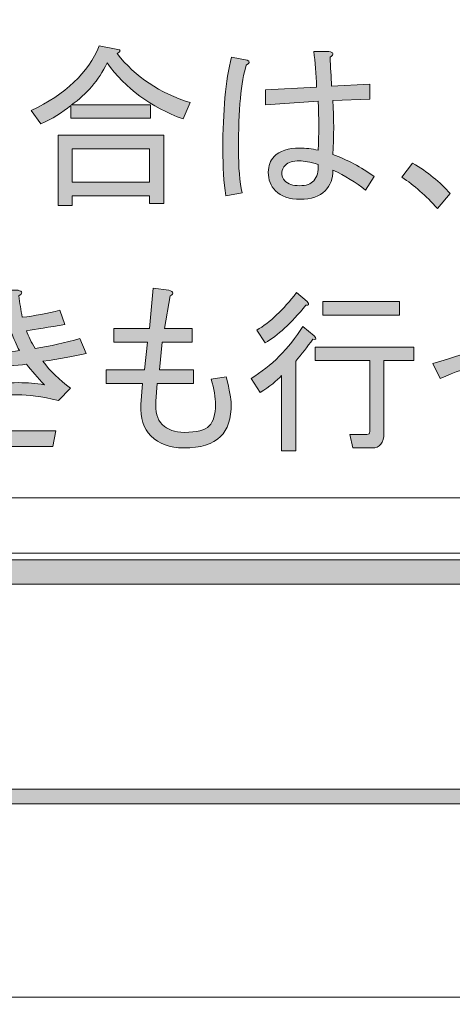
# Model space of a CAD drawing. Extents: x 13 to 1353, y 0 to 768.
# Drawn here: x 387 to 407, y 45 to 89 of the extents above; entities that cross this region are included whole.
import ezdxf

# ---------------------------------------------------------------- set-up
doc = ezdxf.new("R2010")
doc.units = 0
doc.header["$MEASUREMENT"] = 0
doc.layers.add('レイヤー 1', color=7, linetype='Continuous', lineweight=0)

msp = doc.modelspace()

# ---------------------------------------------------------------- hatches: boundary and pattern name
at = {"layer": 'レイヤー 1', "true_color": 0x000000, "transparency": 33554687}
h = msp.add_hatch(color=18, dxfattribs=at)
h.dxf.hatch_style = 2
edge = h.paths.add_edge_path()
edge.add_spline(control_points=[(136.38, 0.329), (136.38, 0.329), (1213.651, 0.329), (1213.651, 0.329), (1213.651, 0.329), (1213.651, 761.327), (1213.651, 761.327), (1213.651, 761.327), (136.38, 761.327), (136.38, 761.327), (136.38, 761.327), (136.38, 0.329), (136.38, 0.329)], knot_values=[0, 0, 0, 0, 1, 1, 1, 2, 2, 2, 3, 3, 3, 4, 4, 4, 4], degree=3, periodic=0)
edge = h.paths.add_edge_path()
edge.add_spline(control_points=[(1213.98, -0.329), (1213.98, -0.329), (136.051, -0.329), (136.051, -0.329), (135.87, -0.329), (135.723, -0.182), (135.723, 0), (135.723, 0), (135.723, 761.656), (135.723, 761.656), (135.723, 761.837), (135.87, 761.985), (136.051, 761.985), (136.051, 761.985), (1213.98, 761.985), (1213.98, 761.985), (1214.162, 761.985), (1214.31, 761.837), (1214.31, 761.656), (1214.31, 761.656), (1214.31, 0), (1214.31, 0), (1214.31, -0.182), (1214.162, -0.329), (1213.98, -0.329)], knot_values=[0, 0, 0, 0, 1, 1, 1, 2, 2, 2, 3, 3, 3, 4, 4, 4, 5, 5, 5, 6, 6, 6, 7, 7, 7, 8, 8, 8, 8], degree=3, periodic=0)
h = msp.add_hatch(color=18, dxfattribs=at)
h.dxf.hatch_style = 2
edge = h.paths.add_edge_path()
edge.add_spline(control_points=[(174.876, 54.293), (174.876, 54.293), (1175.151, 54.293), (1175.151, 54.293), (1175.151, 54.293), (1175.151, 703.683), (1175.151, 703.683), (1175.151, 703.683), (174.876, 703.683), (174.876, 703.683), (174.876, 703.683), (174.876, 54.293), (174.876, 54.293)], knot_values=[0, 0, 0, 0, 1, 1, 1, 2, 2, 2, 3, 3, 3, 4, 4, 4, 4], degree=3, periodic=0)
edge = h.paths.add_edge_path()
edge.add_spline(control_points=[(1175.48, 53.635), (1175.48, 53.635), (174.547, 53.635), (174.547, 53.635), (174.365, 53.635), (174.218, 53.782), (174.218, 53.964), (174.218, 53.964), (174.218, 704.012), (174.218, 704.012), (174.218, 704.194), (174.365, 704.341), (174.547, 704.341), (174.547, 704.341), (1175.48, 704.341), (1175.48, 704.341), (1175.662, 704.341), (1175.81, 704.194), (1175.81, 704.012), (1175.81, 704.012), (1175.81, 53.964), (1175.81, 53.964), (1175.81, 53.782), (1175.662, 53.635), (1175.48, 53.635)], knot_values=[0, 0, 0, 0, 1, 1, 1, 2, 2, 2, 3, 3, 3, 4, 4, 4, 5, 5, 5, 6, 6, 6, 7, 7, 7, 8, 8, 8, 8], degree=3, periodic=0)
h = msp.add_hatch(color=18, dxfattribs=at)
h.dxf.hatch_style = 2
edge = h.paths.add_edge_path()
edge.add_spline(control_points=[(395.131, 85.268), (395.131, 85.268), (394.811, 84.531), (394.811, 84.531), (393.358, 85.065), (392.215, 85.909), (391.382, 87.063), (390.998, 86.272), (390.463, 85.641), (389.78, 85.172), (389.78, 85.172), (393.336, 85.172), (393.336, 85.172), (393.336, 85.172), (393.336, 84.563), (393.336, 84.563), (393.336, 84.563), (389.748, 84.563), (389.748, 84.563), (389.748, 84.563), (389.748, 85.14), (389.748, 85.14), (389.363, 84.82), (388.915, 84.542), (388.402, 84.307), (388.402, 84.307), (387.953, 84.916), (387.953, 84.916), (389.512, 85.641), (390.538, 86.614), (391.03, 87.832), (391.03, 87.832), (391.863, 87.671), (391.863, 87.671), (392.012, 87.65), (392.001, 87.586), (391.831, 87.479), (392.664, 86.432), (393.764, 85.696), (395.131, 85.268)], knot_values=[0, 0, 0, 0, 1, 1, 1, 2, 2, 2, 3, 3, 3, 4, 4, 4, 5, 5, 5, 6, 6, 6, 7, 7, 7, 8, 8, 8, 9, 9, 9, 10, 10, 10, 11, 11, 11, 12, 12, 12, 13, 13, 13, 13], degree=3, periodic=0)
edge = h.paths.add_edge_path()
edge.add_spline(control_points=[(389.812, 80.623), (389.812, 80.623), (389.171, 80.623), (389.171, 80.623), (389.171, 80.623), (389.171, 83.795), (389.171, 83.795), (389.171, 83.795), (393.945, 83.795), (393.945, 83.795), (393.945, 83.795), (393.945, 80.719), (393.945, 80.719), (393.945, 80.719), (393.304, 80.719), (393.304, 80.719), (393.304, 80.719), (393.304, 81.071), (393.304, 81.071), (393.304, 81.071), (389.812, 81.071), (389.812, 81.071), (389.812, 81.071), (389.812, 80.623), (389.812, 80.623)], knot_values=[0, 0, 0, 0, 1, 1, 1, 2, 2, 2, 3, 3, 3, 4, 4, 4, 5, 5, 5, 6, 6, 6, 7, 7, 7, 8, 8, 8, 8], degree=3, periodic=0)
edge.add_line((389.812, 80.623), (389.812, 80.623))
edge = h.paths.add_edge_path()
edge.add_spline(control_points=[(389.812, 81.68), (389.812, 81.68), (393.304, 81.68), (393.304, 81.68), (393.304, 81.68), (393.304, 83.185), (393.304, 83.185), (393.304, 83.185), (389.812, 83.185), (389.812, 83.185), (389.812, 83.185), (389.812, 81.68), (389.812, 81.68)], knot_values=[0, 0, 0, 0, 1, 1, 1, 2, 2, 2, 3, 3, 3, 4, 4, 4, 4], degree=3, periodic=0)
edge.add_line((389.812, 81.68), (389.812, 81.68))
h = msp.add_hatch(color=18, dxfattribs=at)
h.dxf.hatch_style = 2
edge = h.paths.add_edge_path()
edge.add_spline(control_points=[(396.733, 81.071), (396.647, 81.669), (396.605, 82.363), (396.605, 83.153), (396.605, 84.884), (396.733, 86.272), (396.989, 87.319), (396.989, 87.319), (397.694, 87.191), (397.694, 87.191), (397.844, 87.127), (397.833, 87.052), (397.662, 86.967), (397.427, 86.219), (397.31, 84.948), (397.31, 83.153), (397.31, 82.341), (397.363, 81.69), (397.47, 81.199), (397.47, 81.199), (396.733, 81.071), (396.733, 81.071)], knot_values=[0, 0, 0, 0, 1, 1, 1, 2, 2, 2, 3, 3, 3, 4, 4, 4, 5, 5, 5, 6, 6, 6, 7, 7, 7, 7], degree=3, periodic=0)
edge = h.paths.add_edge_path()
edge.add_spline(control_points=[(401.571, 85.364), (401.614, 84.552), (401.614, 83.74), (401.571, 82.929), (402.212, 82.694), (402.832, 82.363), (403.43, 81.936), (403.43, 81.936), (403.045, 81.327), (403.045, 81.327), (402.597, 81.669), (402.105, 81.968), (401.571, 82.224), (401.571, 81.84), (401.453, 81.53), (401.219, 81.295), (400.963, 81.038), (400.589, 80.91), (400.098, 80.91), (399.606, 80.91), (399.232, 81.038), (398.976, 81.295), (398.762, 81.508), (398.655, 81.786), (398.655, 82.128), (398.655, 82.427), (398.741, 82.662), (398.912, 82.834), (399.168, 83.089), (399.553, 83.217), (400.066, 83.217), (400.343, 83.217), (400.621, 83.185), (400.898, 83.121), (400.941, 83.847), (400.941, 84.584), (400.898, 85.332), (400.898, 85.332), (398.528, 85.172), (398.528, 85.172), (398.528, 85.172), (398.528, 85.845), (398.528, 85.845), (398.528, 85.845), (400.834, 85.974), (400.834, 85.974), (400.813, 86.571), (400.77, 87.105), (400.706, 87.575), (400.706, 87.575), (401.379, 87.575), (401.379, 87.575), (401.614, 87.533), (401.636, 87.447), (401.443, 87.319), (401.464, 86.871), (401.486, 86.432), (401.507, 86.006), (401.507, 86.006), (403.238, 86.102), (403.238, 86.102), (403.238, 86.102), (403.238, 85.428), (403.238, 85.428), (403.238, 85.428), (401.571, 85.364), (401.571, 85.364)], knot_values=[0, 0, 0, 0, 1, 1, 1, 2, 2, 2, 3, 3, 3, 4, 4, 4, 5, 5, 5, 6, 6, 6, 7, 7, 7, 8, 8, 8, 9, 9, 9, 10, 10, 10, 11, 11, 11, 12, 12, 12, 13, 13, 13, 14, 14, 14, 15, 15, 15, 16, 16, 16, 17, 17, 17, 18, 18, 18, 19, 19, 19, 20, 20, 20, 21, 21, 21, 22, 22, 22, 22], degree=3, periodic=0)
edge.add_line((401.571, 85.364), (401.571, 85.364))
edge = h.paths.add_edge_path()
edge.add_spline(control_points=[(400.066, 82.641), (399.766, 82.641), (399.553, 82.577), (399.425, 82.449), (399.318, 82.341), (399.264, 82.235), (399.264, 82.128), (399.264, 81.957), (399.307, 81.829), (399.393, 81.744), (399.542, 81.594), (399.766, 81.52), (400.066, 81.52), (400.364, 81.52), (400.578, 81.594), (400.706, 81.744), (400.855, 81.914), (400.92, 82.16), (400.898, 82.481), (400.535, 82.588), (400.258, 82.641), (400.066, 82.641)], knot_values=[0, 0, 0, 0, 1, 1, 1, 2, 2, 2, 3, 3, 3, 4, 4, 4, 5, 5, 5, 6, 6, 6, 7, 7, 7, 7], degree=3, periodic=0)
edge.add_line((400.066, 82.641), (400.066, 82.641))
h = msp.add_hatch(color=18, dxfattribs=at)
h.dxf.hatch_style = 2
edge = h.paths.add_edge_path()
edge.add_spline(control_points=[(406.281, 80.494), (405.768, 81.071), (405.234, 81.54), (404.679, 81.904), (404.679, 81.904), (405.16, 82.545), (405.16, 82.545), (405.843, 82.139), (406.409, 81.68), (406.858, 81.167), (406.858, 81.167), (406.281, 80.494), (406.281, 80.494)], knot_values=[0, 0, 0, 0, 1, 1, 1, 2, 2, 2, 3, 3, 3, 4, 4, 4, 4], degree=3, periodic=0)
h = msp.add_hatch(color=18, dxfattribs=at)
h.dxf.hatch_style = 2
edge = h.paths.add_edge_path()
edge.add_spline(control_points=[(393.873, 70.745), (394.108, 70.51), (394.439, 70.392), (394.866, 70.392), (395.422, 70.392), (395.796, 70.489), (395.988, 70.681), (396.18, 70.873), (396.276, 71.194), (396.276, 71.642), (396.276, 71.963), (396.212, 72.347), (396.084, 72.796), (396.084, 72.796), (396.757, 72.892), (396.757, 72.892), (396.906, 72.293), (396.981, 71.887), (396.981, 71.674), (396.981, 71.012), (396.821, 70.521), (396.5, 70.201), (396.158, 69.859), (395.603, 69.688), (394.835, 69.688), (394.214, 69.688), (393.723, 69.869), (393.36, 70.233), (393.018, 70.574), (392.869, 71.044), (392.912, 71.642), (392.912, 71.642), (392.976, 72.603), (392.976, 72.603), (392.976, 72.603), (391.342, 72.603), (391.342, 72.603), (391.342, 72.603), (391.342, 73.213), (391.342, 73.213), (391.342, 73.213), (393.072, 73.213), (393.072, 73.213), (393.072, 73.213), (393.2, 74.462), (393.2, 74.462), (393.2, 74.462), (391.694, 74.462), (391.694, 74.462), (391.694, 74.462), (391.694, 75.071), (391.694, 75.071), (391.694, 75.071), (393.296, 75.071), (393.296, 75.071), (393.296, 75.071), (393.457, 76.897), (393.457, 76.897), (393.457, 76.897), (394.162, 76.801), (394.162, 76.801), (394.396, 76.737), (394.418, 76.651), (394.226, 76.545), (394.226, 76.545), (393.969, 75.071), (393.969, 75.071), (393.969, 75.071), (395.219, 75.071), (395.219, 75.071), (395.219, 75.071), (395.219, 74.462), (395.219, 74.462), (395.219, 74.462), (393.873, 74.462), (393.873, 74.462), (393.873, 74.462), (393.745, 73.213), (393.745, 73.213), (393.745, 73.213), (395.283, 73.213), (395.283, 73.213), (395.283, 73.213), (395.283, 72.603), (395.283, 72.603), (395.283, 72.603), (393.649, 72.603), (393.649, 72.603), (393.649, 72.603), (393.585, 71.803), (393.585, 71.803), (393.542, 71.332), (393.638, 70.98), (393.873, 70.745)], knot_values=[0, 0, 0, 0, 1, 1, 1, 2, 2, 2, 3, 3, 3, 4, 4, 4, 5, 5, 5, 6, 6, 6, 7, 7, 7, 8, 8, 8, 9, 9, 9, 10, 10, 10, 11, 11, 11, 12, 12, 12, 13, 13, 13, 14, 14, 14, 15, 15, 15, 16, 16, 16, 17, 17, 17, 18, 18, 18, 19, 19, 19, 20, 20, 20, 21, 21, 21, 22, 22, 22, 23, 23, 23, 24, 24, 24, 25, 25, 25, 26, 26, 26, 27, 27, 27, 28, 28, 28, 29, 29, 29, 30, 30, 30, 31, 31, 31, 31], degree=3, periodic=0)
h = msp.add_hatch(color=18, dxfattribs=at)
h.dxf.hatch_style = 2
edge = h.paths.add_edge_path()
edge.add_spline(control_points=[(388.138, 74.174), (388.821, 74.28), (389.494, 74.43), (390.156, 74.622), (390.156, 74.622), (390.445, 73.949), (390.445, 73.949), (389.889, 73.821), (389.237, 73.704), (388.49, 73.597), (388.811, 73.169), (389.227, 72.764), (389.74, 72.379), (389.74, 72.379), (389.195, 71.835), (389.195, 71.835), (388.426, 72.006), (387.817, 72.091), (387.369, 72.091), (386.514, 72.091), (385.959, 71.963), (385.703, 71.706), (385.553, 71.557), (385.478, 71.396), (385.478, 71.226), (385.478, 71.012), (385.542, 70.841), (385.671, 70.713), (385.841, 70.542), (386.322, 70.457), (387.112, 70.457), (387.112, 70.457), (389.067, 70.457), (389.067, 70.457), (389.067, 70.457), (388.939, 69.752), (388.939, 69.752), (388.939, 69.752), (386.984, 69.752), (386.984, 69.752), (386.129, 69.752), (385.531, 69.923), (385.19, 70.264), (384.933, 70.521), (384.805, 70.852), (384.805, 71.258), (384.805, 71.578), (384.923, 71.855), (385.158, 72.091), (385.521, 72.454), (386.268, 72.635), (387.401, 72.635), (387.785, 72.635), (388.17, 72.603), (388.554, 72.539), (388.255, 72.86), (387.988, 73.169), (387.753, 73.468), (386.749, 73.341), (385.649, 73.277), (384.453, 73.277), (384.453, 73.277), (384.357, 73.949), (384.357, 73.949), (385.446, 73.928), (386.471, 73.97), (387.433, 74.078), (387.283, 74.355), (387.166, 74.622), (387.08, 74.878), (386.29, 74.814), (385.467, 74.782), (384.613, 74.782), (384.613, 74.782), (384.549, 75.424), (384.549, 75.424), (385.425, 75.401), (386.215, 75.424), (386.92, 75.488), (386.813, 75.872), (386.728, 76.309), (386.664, 76.801), (386.664, 76.801), (387.369, 76.801), (387.369, 76.801), (387.582, 76.758), (387.593, 76.672), (387.401, 76.545), (387.443, 76.224), (387.497, 75.904), (387.561, 75.583), (388.116, 75.647), (388.682, 75.754), (389.259, 75.904), (389.259, 75.904), (389.484, 75.263), (389.484, 75.263), (388.757, 75.135), (388.18, 75.039), (387.753, 74.975), (387.838, 74.718), (387.966, 74.451), (388.138, 74.174)], knot_values=[0, 0, 0, 0, 1, 1, 1, 2, 2, 2, 3, 3, 3, 4, 4, 4, 5, 5, 5, 6, 6, 6, 7, 7, 7, 8, 8, 8, 9, 9, 9, 10, 10, 10, 11, 11, 11, 12, 12, 12, 13, 13, 13, 14, 14, 14, 15, 15, 15, 16, 16, 16, 17, 17, 17, 18, 18, 18, 19, 19, 19, 20, 20, 20, 21, 21, 21, 22, 22, 22, 23, 23, 23, 24, 24, 24, 25, 25, 25, 26, 26, 26, 27, 27, 27, 28, 28, 28, 29, 29, 29, 30, 30, 30, 31, 31, 31, 32, 32, 32, 33, 33, 33, 34, 34, 34, 34], degree=3, periodic=0)
h = msp.add_hatch(color=18, dxfattribs=at)
h.dxf.hatch_style = 2
edge = h.paths.add_edge_path()
edge.add_spline(control_points=[(399.897, 69.559), (399.897, 69.559), (399.256, 69.559), (399.256, 69.559), (399.256, 69.559), (399.256, 72.956), (399.256, 72.956), (399.042, 72.721), (398.722, 72.465), (398.295, 72.187), (398.295, 72.187), (397.878, 72.828), (397.878, 72.828), (398.796, 73.383), (399.576, 74.162), (400.217, 75.167), (400.217, 75.167), (400.73, 74.75), (400.73, 74.75), (400.837, 74.622), (400.815, 74.569), (400.666, 74.59), (400.409, 74.248), (400.153, 73.917), (399.897, 73.597), (399.897, 73.597), (399.897, 69.559), (399.897, 69.559)], knot_values=[0, 0, 0, 0, 1, 1, 1, 2, 2, 2, 3, 3, 3, 4, 4, 4, 5, 5, 5, 6, 6, 6, 7, 7, 7, 8, 8, 8, 9, 9, 9, 9], degree=3, periodic=0)
edge = h.paths.add_edge_path()
edge.add_spline(control_points=[(398.519, 74.43), (398.519, 74.43), (398.134, 75.007), (398.134, 75.007), (398.732, 75.348), (399.331, 75.915), (399.929, 76.704), (399.929, 76.704), (400.409, 76.289), (400.409, 76.289), (400.516, 76.16), (400.495, 76.107), (400.345, 76.128), (399.683, 75.316), (399.074, 74.75), (398.519, 74.43)], knot_values=[0, 0, 0, 0, 1, 1, 1, 2, 2, 2, 3, 3, 3, 4, 4, 4, 5, 5, 5, 5], degree=3, periodic=0)
edge.add_line((398.519, 74.43), (398.519, 74.43))
edge = h.paths.add_edge_path()
edge.add_spline(control_points=[(400.762, 73.629), (400.762, 73.629), (400.762, 74.238), (400.762, 74.238), (400.762, 74.238), (405.216, 74.238), (405.216, 74.238), (405.216, 74.238), (405.216, 73.629), (405.216, 73.629), (405.216, 73.629), (403.87, 73.629), (403.87, 73.629), (403.87, 73.629), (403.87, 70.36), (403.87, 70.36), (403.87, 69.912), (403.688, 69.688), (403.325, 69.688), (403.325, 69.688), (402.46, 69.688), (402.46, 69.688), (402.46, 69.688), (402.332, 70.296), (402.332, 70.296), (402.332, 70.296), (403.101, 70.296), (403.101, 70.296), (403.186, 70.296), (403.229, 70.339), (403.229, 70.424), (403.229, 70.424), (403.229, 73.629), (403.229, 73.629), (403.229, 73.629), (400.762, 73.629), (400.762, 73.629)], knot_values=[0, 0, 0, 0, 1, 1, 1, 2, 2, 2, 3, 3, 3, 4, 4, 4, 5, 5, 5, 6, 6, 6, 7, 7, 7, 8, 8, 8, 9, 9, 9, 10, 10, 10, 11, 11, 11, 12, 12, 12, 12], degree=3, periodic=0)
edge.add_line((400.762, 73.629), (400.762, 73.629))
edge = h.paths.add_edge_path()
edge.add_spline(control_points=[(404.575, 76.289), (404.575, 76.289), (404.575, 75.679), (404.575, 75.679), (404.575, 75.679), (401.114, 75.679), (401.114, 75.679), (401.114, 75.679), (401.114, 76.289), (401.114, 76.289), (401.114, 76.289), (404.575, 76.289), (404.575, 76.289)], knot_values=[0, 0, 0, 0, 1, 1, 1, 2, 2, 2, 3, 3, 3, 4, 4, 4, 4], degree=3, periodic=0)
edge.add_line((404.575, 76.289), (404.575, 76.289))
h = msp.add_hatch(color=18, dxfattribs=at)
h.dxf.hatch_style = 2
edge = h.paths.add_edge_path()
edge.add_spline(control_points=[(406.401, 72.828), (406.401, 72.828), (406.081, 73.5), (406.081, 73.5), (406.764, 73.714), (407.384, 73.906), (407.939, 74.078), (408.559, 74.27), (409.146, 74.366), (409.702, 74.366), (410.257, 74.366), (410.705, 74.194), (411.047, 73.853), (411.41, 73.49), (411.592, 73.041), (411.592, 72.507), (411.592, 71.867), (411.432, 71.386), (411.111, 71.066), (410.535, 70.489), (409.563, 70.179), (408.195, 70.137), (408.195, 70.137), (407.939, 70.809), (407.939, 70.809), (409.285, 70.83), (410.171, 71.054), (410.599, 71.482), (410.834, 71.717), (410.951, 72.059), (410.951, 72.507), (410.951, 72.871), (410.802, 73.201), (410.503, 73.5), (410.331, 73.672), (410.032, 73.757), (409.606, 73.757), (409.199, 73.757), (408.729, 73.672), (408.195, 73.5), (407.683, 73.33), (407.085, 73.105), (406.401, 72.828)], knot_values=[0, 0, 0, 0, 1, 1, 1, 2, 2, 2, 3, 3, 3, 4, 4, 4, 5, 5, 5, 6, 6, 6, 7, 7, 7, 8, 8, 8, 9, 9, 9, 10, 10, 10, 11, 11, 11, 12, 12, 12, 13, 13, 13, 14, 14, 14, 14], degree=3, periodic=0)
h = msp.add_hatch(color=18, dxfattribs=at)
h.dxf.hatch_style = 2
edge = h.paths.add_edge_path()
edge.add_spline(control_points=[(487.68, 63.542), (487.68, 63.542), (208.035, 63.542), (208.035, 63.542), (207.732, 63.542), (207.487, 63.787), (207.487, 64.09), (207.487, 64.393), (207.732, 64.638), (208.035, 64.638), (208.035, 64.638), (487.68, 64.638), (487.68, 64.638), (487.982, 64.638), (488.228, 64.393), (488.228, 64.09), (488.228, 63.787), (487.982, 63.542), (487.68, 63.542)], knot_values=[0, 0, 0, 0, 1, 1, 1, 2, 2, 2, 3, 3, 3, 4, 4, 4, 5, 5, 5, 6, 6, 6, 6], degree=3, periodic=0)

# ---------------------------------------------------------------- linework, layer by layer
at = {"layer": 'レイヤー 1', "color": 18, "lineweight": 0, "true_color": 0x000000}
for points in [[(12.545, 768), (1298.036, 768), (1298.036, 44.911), (12.545, 44.911)], [(191.687, 693.988), (1305.549, 693.988), (1305.549, 67.441), (191.687, 67.441)], [(191.687, 693.988), (1305.549, 693.988), (1305.549, 67.441), (191.687, 67.441)], [(191.687, 693.988), (1305.549, 693.988), (1305.549, 67.441), (191.687, 67.441)], [(191.687, 693.988), (1305.549, 693.988), (1305.549, 67.441), (191.687, 67.441)], [(191.687, 693.988), (1305.549, 693.988), (1305.549, 67.441), (191.687, 67.441)], [(191.687, 693.988), (1305.549, 693.988), (1305.549, 67.441), (191.687, 67.441)], [(191.687, 691.496), (1305.549, 691.496), (1305.549, 64.948), (191.687, 64.948)], [(389.812, 80.623), (389.171, 80.623), (389.171, 83.795), (393.945, 83.795), (393.945, 80.719), (393.304, 80.719), (393.304, 81.071), (389.812, 81.071)], [(389.812, 81.68), (393.304, 81.68), (393.304, 83.185), (389.812, 83.185)], [(404.575, 76.289), (404.575, 75.679), (401.114, 75.679), (401.114, 76.289)]]:
    msp.add_lwpolyline(points, close=True, dxfattribs=at)
at = {"layer": 'レイヤー 1'}
for points, knots in [([(1213.98, -0.329), (1213.98, -0.329), (136.051, -0.329), (136.051, -0.329), (135.87, -0.329), (135.723, -0.182), (135.723, 0), (135.723, 0), (135.723, 761.656), (135.723, 761.656), (135.723, 761.837), (135.87, 761.985), (136.051, 761.985), (136.051, 761.985), (1213.98, 761.985), (1213.98, 761.985), (1214.162, 761.985), (1214.31, 761.837), (1214.31, 761.656), (1214.31, 761.656), (1214.31, 0), (1214.31, 0), (1214.31, -0.182), (1214.162, -0.329), (1213.98, -0.329)], [0, 0, 0, 0, 1, 1, 1, 2, 2, 2, 3, 3, 3, 4, 4, 4, 5, 5, 5, 6, 6, 6, 7, 7, 7, 8, 8, 8, 8]), ([(136.38, 0.329), (136.38, 0.329), (1213.651, 0.329), (1213.651, 0.329), (1213.651, 0.329), (1213.651, 761.327), (1213.651, 761.327), (1213.651, 761.327), (136.38, 761.327), (136.38, 761.327), (136.38, 761.327), (136.38, 0.329), (136.38, 0.329)], [0, 0, 0, 0, 1, 1, 1, 2, 2, 2, 3, 3, 3, 4, 4, 4, 4]), ([(1175.48, 53.635), (1175.48, 53.635), (174.547, 53.635), (174.547, 53.635), (174.365, 53.635), (174.218, 53.782), (174.218, 53.964), (174.218, 53.964), (174.218, 704.012), (174.218, 704.012), (174.218, 704.194), (174.365, 704.341), (174.547, 704.341), (174.547, 704.341), (1175.48, 704.341), (1175.48, 704.341), (1175.662, 704.341), (1175.81, 704.194), (1175.81, 704.012), (1175.81, 704.012), (1175.81, 53.964), (1175.81, 53.964), (1175.81, 53.782), (1175.662, 53.635), (1175.48, 53.635)], [0, 0, 0, 0, 1, 1, 1, 2, 2, 2, 3, 3, 3, 4, 4, 4, 5, 5, 5, 6, 6, 6, 7, 7, 7, 8, 8, 8, 8]), ([(174.876, 54.293), (174.876, 54.293), (1175.151, 54.293), (1175.151, 54.293), (1175.151, 54.293), (1175.151, 703.683), (1175.151, 703.683), (1175.151, 703.683), (174.876, 703.683), (174.876, 703.683), (174.876, 703.683), (174.876, 54.293), (174.876, 54.293)], [0, 0, 0, 0, 1, 1, 1, 2, 2, 2, 3, 3, 3, 4, 4, 4, 4]), ([(395.131, 85.268), (395.131, 85.268), (394.811, 84.531), (394.811, 84.531), (393.358, 85.065), (392.215, 85.909), (391.382, 87.063), (390.998, 86.272), (390.463, 85.641), (389.78, 85.172), (389.78, 85.172), (393.336, 85.172), (393.336, 85.172), (393.336, 85.172), (393.336, 84.563), (393.336, 84.563), (393.336, 84.563), (389.748, 84.563), (389.748, 84.563), (389.748, 84.563), (389.748, 85.14), (389.748, 85.14), (389.363, 84.82), (388.915, 84.542), (388.402, 84.307), (388.402, 84.307), (387.953, 84.916), (387.953, 84.916), (389.512, 85.641), (390.538, 86.614), (391.03, 87.832), (391.03, 87.832), (391.863, 87.671), (391.863, 87.671), (392.012, 87.65), (392.001, 87.586), (391.831, 87.479), (392.664, 86.432), (393.764, 85.696), (395.131, 85.268)], [0, 0, 0, 0, 1, 1, 1, 2, 2, 2, 3, 3, 3, 4, 4, 4, 5, 5, 5, 6, 6, 6, 7, 7, 7, 8, 8, 8, 9, 9, 9, 10, 10, 10, 11, 11, 11, 12, 12, 12, 13, 13, 13, 13]), ([(401.571, 85.364), (401.614, 84.552), (401.614, 83.74), (401.571, 82.929), (402.212, 82.694), (402.832, 82.363), (403.43, 81.936), (403.43, 81.936), (403.045, 81.327), (403.045, 81.327), (402.597, 81.669), (402.105, 81.968), (401.571, 82.224), (401.571, 81.84), (401.453, 81.53), (401.219, 81.295), (400.963, 81.038), (400.589, 80.91), (400.098, 80.91), (399.606, 80.91), (399.232, 81.038), (398.976, 81.295), (398.762, 81.508), (398.655, 81.786), (398.655, 82.128), (398.655, 82.427), (398.741, 82.662), (398.912, 82.834), (399.168, 83.089), (399.553, 83.217), (400.066, 83.217), (400.343, 83.217), (400.621, 83.185), (400.898, 83.121), (400.941, 83.847), (400.941, 84.584), (400.898, 85.332), (400.898, 85.332), (398.528, 85.172), (398.528, 85.172), (398.528, 85.172), (398.528, 85.845), (398.528, 85.845), (398.528, 85.845), (400.834, 85.974), (400.834, 85.974), (400.813, 86.571), (400.77, 87.105), (400.706, 87.575), (400.706, 87.575), (401.379, 87.575), (401.379, 87.575), (401.614, 87.533), (401.636, 87.447), (401.443, 87.319), (401.464, 86.871), (401.486, 86.432), (401.507, 86.006), (401.507, 86.006), (403.238, 86.102), (403.238, 86.102), (403.238, 86.102), (403.238, 85.428), (403.238, 85.428), (403.238, 85.428), (401.571, 85.364), (401.571, 85.364)], [0, 0, 0, 0, 1, 1, 1, 2, 2, 2, 3, 3, 3, 4, 4, 4, 5, 5, 5, 6, 6, 6, 7, 7, 7, 8, 8, 8, 9, 9, 9, 10, 10, 10, 11, 11, 11, 12, 12, 12, 13, 13, 13, 14, 14, 14, 15, 15, 15, 16, 16, 16, 17, 17, 17, 18, 18, 18, 19, 19, 19, 20, 20, 20, 21, 21, 21, 22, 22, 22, 22]), ([(396.733, 81.071), (396.647, 81.669), (396.605, 82.363), (396.605, 83.153), (396.605, 84.884), (396.733, 86.272), (396.989, 87.319), (396.989, 87.319), (397.694, 87.191), (397.694, 87.191), (397.844, 87.127), (397.833, 87.052), (397.662, 86.967), (397.427, 86.219), (397.31, 84.948), (397.31, 83.153), (397.31, 82.341), (397.363, 81.69), (397.47, 81.199), (397.47, 81.199), (396.733, 81.071), (396.733, 81.071)], [0, 0, 0, 0, 1, 1, 1, 2, 2, 2, 3, 3, 3, 4, 4, 4, 5, 5, 5, 6, 6, 6, 7, 7, 7, 7]), ([(389.812, 80.623), (389.812, 80.623), (389.171, 80.623), (389.171, 80.623), (389.171, 80.623), (389.171, 83.795), (389.171, 83.795), (389.171, 83.795), (393.945, 83.795), (393.945, 83.795), (393.945, 83.795), (393.945, 80.719), (393.945, 80.719), (393.945, 80.719), (393.304, 80.719), (393.304, 80.719), (393.304, 80.719), (393.304, 81.071), (393.304, 81.071), (393.304, 81.071), (389.812, 81.071), (389.812, 81.071), (389.812, 81.071), (389.812, 80.623), (389.812, 80.623)], [0, 0, 0, 0, 1, 1, 1, 2, 2, 2, 3, 3, 3, 4, 4, 4, 5, 5, 5, 6, 6, 6, 7, 7, 7, 8, 8, 8, 8]), ([(389.812, 81.68), (389.812, 81.68), (393.304, 81.68), (393.304, 81.68), (393.304, 81.68), (393.304, 83.185), (393.304, 83.185), (393.304, 83.185), (389.812, 83.185), (389.812, 83.185), (389.812, 83.185), (389.812, 81.68), (389.812, 81.68)], [0, 0, 0, 0, 1, 1, 1, 2, 2, 2, 3, 3, 3, 4, 4, 4, 4]), ([(400.066, 82.641), (399.766, 82.641), (399.553, 82.577), (399.425, 82.449), (399.318, 82.341), (399.264, 82.235), (399.264, 82.128), (399.264, 81.957), (399.307, 81.829), (399.393, 81.744), (399.542, 81.594), (399.766, 81.52), (400.066, 81.52), (400.364, 81.52), (400.578, 81.594), (400.706, 81.744), (400.855, 81.914), (400.92, 82.16), (400.898, 82.481), (400.535, 82.588), (400.258, 82.641), (400.066, 82.641)], [0, 0, 0, 0, 1, 1, 1, 2, 2, 2, 3, 3, 3, 4, 4, 4, 5, 5, 5, 6, 6, 6, 7, 7, 7, 7]), ([(406.281, 80.494), (405.768, 81.071), (405.234, 81.54), (404.679, 81.904), (404.679, 81.904), (405.16, 82.545), (405.16, 82.545), (405.843, 82.139), (406.409, 81.68), (406.858, 81.167), (406.858, 81.167), (406.281, 80.494), (406.281, 80.494)], [0, 0, 0, 0, 1, 1, 1, 2, 2, 2, 3, 3, 3, 4, 4, 4, 4]), ([(393.873, 70.745), (394.108, 70.51), (394.439, 70.392), (394.866, 70.392), (395.422, 70.392), (395.796, 70.489), (395.988, 70.681), (396.18, 70.873), (396.276, 71.194), (396.276, 71.642), (396.276, 71.963), (396.212, 72.347), (396.084, 72.796), (396.084, 72.796), (396.757, 72.892), (396.757, 72.892), (396.906, 72.293), (396.981, 71.887), (396.981, 71.674), (396.981, 71.012), (396.821, 70.521), (396.5, 70.201), (396.158, 69.859), (395.603, 69.688), (394.835, 69.688), (394.214, 69.688), (393.723, 69.869), (393.36, 70.233), (393.018, 70.574), (392.869, 71.044), (392.912, 71.642), (392.912, 71.642), (392.976, 72.603), (392.976, 72.603), (392.976, 72.603), (391.342, 72.603), (391.342, 72.603), (391.342, 72.603), (391.342, 73.213), (391.342, 73.213), (391.342, 73.213), (393.072, 73.213), (393.072, 73.213), (393.072, 73.213), (393.2, 74.462), (393.2, 74.462), (393.2, 74.462), (391.694, 74.462), (391.694, 74.462), (391.694, 74.462), (391.694, 75.071), (391.694, 75.071), (391.694, 75.071), (393.296, 75.071), (393.296, 75.071), (393.296, 75.071), (393.457, 76.897), (393.457, 76.897), (393.457, 76.897), (394.162, 76.801), (394.162, 76.801), (394.396, 76.737), (394.418, 76.651), (394.226, 76.545), (394.226, 76.545), (393.969, 75.071), (393.969, 75.071), (393.969, 75.071), (395.219, 75.071), (395.219, 75.071), (395.219, 75.071), (395.219, 74.462), (395.219, 74.462), (395.219, 74.462), (393.873, 74.462), (393.873, 74.462), (393.873, 74.462), (393.745, 73.213), (393.745, 73.213), (393.745, 73.213), (395.283, 73.213), (395.283, 73.213), (395.283, 73.213), (395.283, 72.603), (395.283, 72.603), (395.283, 72.603), (393.649, 72.603), (393.649, 72.603), (393.649, 72.603), (393.585, 71.803), (393.585, 71.803), (393.542, 71.332), (393.638, 70.98), (393.873, 70.745)], [0, 0, 0, 0, 1, 1, 1, 2, 2, 2, 3, 3, 3, 4, 4, 4, 5, 5, 5, 6, 6, 6, 7, 7, 7, 8, 8, 8, 9, 9, 9, 10, 10, 10, 11, 11, 11, 12, 12, 12, 13, 13, 13, 14, 14, 14, 15, 15, 15, 16, 16, 16, 17, 17, 17, 18, 18, 18, 19, 19, 19, 20, 20, 20, 21, 21, 21, 22, 22, 22, 23, 23, 23, 24, 24, 24, 25, 25, 25, 26, 26, 26, 27, 27, 27, 28, 28, 28, 29, 29, 29, 30, 30, 30, 31, 31, 31, 31]), ([(388.138, 74.174), (388.821, 74.28), (389.494, 74.43), (390.156, 74.622), (390.156, 74.622), (390.445, 73.949), (390.445, 73.949), (389.889, 73.821), (389.237, 73.704), (388.49, 73.597), (388.811, 73.169), (389.227, 72.764), (389.74, 72.379), (389.74, 72.379), (389.195, 71.835), (389.195, 71.835), (388.426, 72.006), (387.817, 72.091), (387.369, 72.091), (386.514, 72.091), (385.959, 71.963), (385.703, 71.706), (385.553, 71.557), (385.478, 71.396), (385.478, 71.226), (385.478, 71.012), (385.542, 70.841), (385.671, 70.713), (385.841, 70.542), (386.322, 70.457), (387.112, 70.457), (387.112, 70.457), (389.067, 70.457), (389.067, 70.457), (389.067, 70.457), (388.939, 69.752), (388.939, 69.752), (388.939, 69.752), (386.984, 69.752), (386.984, 69.752), (386.129, 69.752), (385.531, 69.923), (385.19, 70.264), (384.933, 70.521), (384.805, 70.852), (384.805, 71.258), (384.805, 71.578), (384.923, 71.855), (385.158, 72.091), (385.521, 72.454), (386.268, 72.635), (387.401, 72.635), (387.785, 72.635), (388.17, 72.603), (388.554, 72.539), (388.255, 72.86), (387.988, 73.169), (387.753, 73.468), (386.749, 73.341), (385.649, 73.277), (384.453, 73.277), (384.453, 73.277), (384.357, 73.949), (384.357, 73.949), (385.446, 73.928), (386.471, 73.97), (387.433, 74.078), (387.283, 74.355), (387.166, 74.622), (387.08, 74.878), (386.29, 74.814), (385.467, 74.782), (384.613, 74.782), (384.613, 74.782), (384.549, 75.424), (384.549, 75.424), (385.425, 75.401), (386.215, 75.424), (386.92, 75.488), (386.813, 75.872), (386.728, 76.309), (386.664, 76.801), (386.664, 76.801), (387.369, 76.801), (387.369, 76.801), (387.582, 76.758), (387.593, 76.672), (387.401, 76.545), (387.443, 76.224), (387.497, 75.904), (387.561, 75.583), (388.116, 75.647), (388.682, 75.754), (389.259, 75.904), (389.259, 75.904), (389.484, 75.263), (389.484, 75.263), (388.757, 75.135), (388.18, 75.039), (387.753, 74.975), (387.838, 74.718), (387.966, 74.451), (388.138, 74.174)], [0, 0, 0, 0, 1, 1, 1, 2, 2, 2, 3, 3, 3, 4, 4, 4, 5, 5, 5, 6, 6, 6, 7, 7, 7, 8, 8, 8, 9, 9, 9, 10, 10, 10, 11, 11, 11, 12, 12, 12, 13, 13, 13, 14, 14, 14, 15, 15, 15, 16, 16, 16, 17, 17, 17, 18, 18, 18, 19, 19, 19, 20, 20, 20, 21, 21, 21, 22, 22, 22, 23, 23, 23, 24, 24, 24, 25, 25, 25, 26, 26, 26, 27, 27, 27, 28, 28, 28, 29, 29, 29, 30, 30, 30, 31, 31, 31, 32, 32, 32, 33, 33, 33, 34, 34, 34, 34]), ([(398.519, 74.43), (398.519, 74.43), (398.134, 75.007), (398.134, 75.007), (398.732, 75.348), (399.331, 75.915), (399.929, 76.704), (399.929, 76.704), (400.409, 76.289), (400.409, 76.289), (400.516, 76.16), (400.495, 76.107), (400.345, 76.128), (399.683, 75.316), (399.074, 74.75), (398.519, 74.43)], [0, 0, 0, 0, 1, 1, 1, 2, 2, 2, 3, 3, 3, 4, 4, 4, 5, 5, 5, 5]), ([(404.575, 76.289), (404.575, 76.289), (404.575, 75.679), (404.575, 75.679), (404.575, 75.679), (401.114, 75.679), (401.114, 75.679), (401.114, 75.679), (401.114, 76.289), (401.114, 76.289), (401.114, 76.289), (404.575, 76.289), (404.575, 76.289)], [0, 0, 0, 0, 1, 1, 1, 2, 2, 2, 3, 3, 3, 4, 4, 4, 4]), ([(399.897, 69.559), (399.897, 69.559), (399.256, 69.559), (399.256, 69.559), (399.256, 69.559), (399.256, 72.956), (399.256, 72.956), (399.042, 72.721), (398.722, 72.465), (398.295, 72.187), (398.295, 72.187), (397.878, 72.828), (397.878, 72.828), (398.796, 73.383), (399.576, 74.162), (400.217, 75.167), (400.217, 75.167), (400.73, 74.75), (400.73, 74.75), (400.837, 74.622), (400.815, 74.569), (400.666, 74.59), (400.409, 74.248), (400.153, 73.917), (399.897, 73.597), (399.897, 73.597), (399.897, 69.559), (399.897, 69.559)], [0, 0, 0, 0, 1, 1, 1, 2, 2, 2, 3, 3, 3, 4, 4, 4, 5, 5, 5, 6, 6, 6, 7, 7, 7, 8, 8, 8, 9, 9, 9, 9]), ([(400.762, 73.629), (400.762, 73.629), (400.762, 74.238), (400.762, 74.238), (400.762, 74.238), (405.216, 74.238), (405.216, 74.238), (405.216, 74.238), (405.216, 73.629), (405.216, 73.629), (405.216, 73.629), (403.87, 73.629), (403.87, 73.629), (403.87, 73.629), (403.87, 70.36), (403.87, 70.36), (403.87, 69.912), (403.688, 69.688), (403.325, 69.688), (403.325, 69.688), (402.46, 69.688), (402.46, 69.688), (402.46, 69.688), (402.332, 70.296), (402.332, 70.296), (402.332, 70.296), (403.101, 70.296), (403.101, 70.296), (403.186, 70.296), (403.229, 70.339), (403.229, 70.424), (403.229, 70.424), (403.229, 73.629), (403.229, 73.629), (403.229, 73.629), (400.762, 73.629), (400.762, 73.629)], [0, 0, 0, 0, 1, 1, 1, 2, 2, 2, 3, 3, 3, 4, 4, 4, 5, 5, 5, 6, 6, 6, 7, 7, 7, 8, 8, 8, 9, 9, 9, 10, 10, 10, 11, 11, 11, 12, 12, 12, 12]), ([(406.401, 72.828), (406.401, 72.828), (406.081, 73.5), (406.081, 73.5), (406.764, 73.714), (407.384, 73.906), (407.939, 74.078), (408.559, 74.27), (409.146, 74.366), (409.702, 74.366), (410.257, 74.366), (410.705, 74.194), (411.047, 73.853), (411.41, 73.49), (411.592, 73.041), (411.592, 72.507), (411.592, 71.867), (411.432, 71.386), (411.111, 71.066), (410.535, 70.489), (409.563, 70.179), (408.195, 70.137), (408.195, 70.137), (407.939, 70.809), (407.939, 70.809), (409.285, 70.83), (410.171, 71.054), (410.599, 71.482), (410.834, 71.717), (410.951, 72.059), (410.951, 72.507), (410.951, 72.871), (410.802, 73.201), (410.503, 73.5), (410.331, 73.672), (410.032, 73.757), (409.606, 73.757), (409.199, 73.757), (408.729, 73.672), (408.195, 73.5), (407.683, 73.33), (407.085, 73.105), (406.401, 72.828)], [0, 0, 0, 0, 1, 1, 1, 2, 2, 2, 3, 3, 3, 4, 4, 4, 5, 5, 5, 6, 6, 6, 7, 7, 7, 8, 8, 8, 9, 9, 9, 10, 10, 10, 11, 11, 11, 12, 12, 12, 13, 13, 13, 14, 14, 14, 14]), ([(487.68, 63.542), (487.68, 63.542), (208.035, 63.542), (208.035, 63.542), (207.732, 63.542), (207.487, 63.787), (207.487, 64.09), (207.487, 64.393), (207.732, 64.638), (208.035, 64.638), (208.035, 64.638), (487.68, 64.638), (487.68, 64.638), (487.982, 64.638), (488.228, 64.393), (488.228, 64.09), (488.228, 63.787), (487.982, 63.542), (487.68, 63.542)], [0, 0, 0, 0, 1, 1, 1, 2, 2, 2, 3, 3, 3, 4, 4, 4, 5, 5, 5, 6, 6, 6, 6])]:
    msp.add_open_spline(points, degree=3, knots=knots, dxfattribs=at)
at = {"layer": 'レイヤー 1', "color": 18, "lineweight": 0, "true_color": 0x000000}
for points, knots in [([(395.131, 85.268), (395.131, 85.268), (394.811, 84.531), (394.811, 84.531), (393.358, 85.065), (392.215, 85.909), (391.382, 87.063), (390.998, 86.272), (390.463, 85.641), (389.78, 85.172), (389.78, 85.172), (393.336, 85.172), (393.336, 85.172), (393.336, 85.172), (393.336, 84.563), (393.336, 84.563), (393.336, 84.563), (389.748, 84.563), (389.748, 84.563), (389.748, 84.563), (389.748, 85.14), (389.748, 85.14), (389.363, 84.82), (388.915, 84.542), (388.402, 84.307), (388.402, 84.307), (387.953, 84.916), (387.953, 84.916), (389.512, 85.641), (390.538, 86.614), (391.03, 87.832), (391.03, 87.832), (391.863, 87.671), (391.863, 87.671), (392.012, 87.65), (392.001, 87.586), (391.831, 87.479), (392.664, 86.432), (393.764, 85.696), (395.131, 85.268)], [0, 0, 0, 0, 1, 1, 1, 2, 2, 2, 3, 3, 3, 4, 4, 4, 5, 5, 5, 6, 6, 6, 7, 7, 7, 8, 8, 8, 9, 9, 9, 10, 10, 10, 11, 11, 11, 12, 12, 12, 13, 13, 13, 13]), ([(401.571, 85.364), (401.614, 84.552), (401.614, 83.74), (401.571, 82.929), (402.212, 82.694), (402.832, 82.363), (403.43, 81.936), (403.43, 81.936), (403.045, 81.327), (403.045, 81.327), (402.597, 81.669), (402.105, 81.968), (401.571, 82.224), (401.571, 81.84), (401.453, 81.53), (401.219, 81.295), (400.963, 81.038), (400.589, 80.91), (400.098, 80.91), (399.606, 80.91), (399.232, 81.038), (398.976, 81.295), (398.762, 81.508), (398.655, 81.786), (398.655, 82.128), (398.655, 82.427), (398.741, 82.662), (398.912, 82.834), (399.168, 83.089), (399.553, 83.217), (400.066, 83.217), (400.343, 83.217), (400.621, 83.185), (400.898, 83.121), (400.941, 83.847), (400.941, 84.584), (400.898, 85.332), (400.898, 85.332), (398.528, 85.172), (398.528, 85.172), (398.528, 85.172), (398.528, 85.845), (398.528, 85.845), (398.528, 85.845), (400.834, 85.974), (400.834, 85.974), (400.813, 86.571), (400.77, 87.105), (400.706, 87.575), (400.706, 87.575), (401.379, 87.575), (401.379, 87.575), (401.614, 87.533), (401.636, 87.447), (401.443, 87.319), (401.464, 86.871), (401.486, 86.432), (401.507, 86.006), (401.507, 86.006), (403.238, 86.102), (403.238, 86.102), (403.238, 86.102), (403.238, 85.428), (403.238, 85.428), (403.238, 85.428), (401.571, 85.364), (401.571, 85.364)], [0, 0, 0, 0, 1, 1, 1, 2, 2, 2, 3, 3, 3, 4, 4, 4, 5, 5, 5, 6, 6, 6, 7, 7, 7, 8, 8, 8, 9, 9, 9, 10, 10, 10, 11, 11, 11, 12, 12, 12, 13, 13, 13, 14, 14, 14, 15, 15, 15, 16, 16, 16, 17, 17, 17, 18, 18, 18, 19, 19, 19, 20, 20, 20, 21, 21, 21, 22, 22, 22, 22]), ([(396.733, 81.071), (396.647, 81.669), (396.605, 82.363), (396.605, 83.153), (396.605, 84.884), (396.733, 86.272), (396.989, 87.319), (396.989, 87.319), (397.694, 87.191), (397.694, 87.191), (397.844, 87.127), (397.833, 87.052), (397.662, 86.967), (397.427, 86.219), (397.31, 84.948), (397.31, 83.153), (397.31, 82.341), (397.363, 81.69), (397.47, 81.199), (397.47, 81.199), (396.733, 81.071), (396.733, 81.071)], [0, 0, 0, 0, 1, 1, 1, 2, 2, 2, 3, 3, 3, 4, 4, 4, 5, 5, 5, 6, 6, 6, 7, 7, 7, 7]), ([(400.066, 82.641), (399.766, 82.641), (399.553, 82.577), (399.425, 82.449), (399.318, 82.341), (399.264, 82.235), (399.264, 82.128), (399.264, 81.957), (399.307, 81.829), (399.393, 81.744), (399.542, 81.594), (399.766, 81.52), (400.066, 81.52), (400.364, 81.52), (400.578, 81.594), (400.706, 81.744), (400.855, 81.914), (400.92, 82.16), (400.898, 82.481), (400.535, 82.588), (400.258, 82.641), (400.066, 82.641)], [0, 0, 0, 0, 1, 1, 1, 2, 2, 2, 3, 3, 3, 4, 4, 4, 5, 5, 5, 6, 6, 6, 7, 7, 7, 7]), ([(406.281, 80.494), (405.768, 81.071), (405.234, 81.54), (404.679, 81.904), (404.679, 81.904), (405.16, 82.545), (405.16, 82.545), (405.843, 82.139), (406.409, 81.68), (406.858, 81.167), (406.858, 81.167), (406.281, 80.494), (406.281, 80.494)], [0, 0, 0, 0, 1, 1, 1, 2, 2, 2, 3, 3, 3, 4, 4, 4, 4]), ([(393.873, 70.745), (394.108, 70.51), (394.439, 70.392), (394.866, 70.392), (395.422, 70.392), (395.796, 70.489), (395.988, 70.681), (396.18, 70.873), (396.276, 71.194), (396.276, 71.642), (396.276, 71.963), (396.212, 72.347), (396.084, 72.796), (396.084, 72.796), (396.757, 72.892), (396.757, 72.892), (396.906, 72.293), (396.981, 71.887), (396.981, 71.674), (396.981, 71.012), (396.821, 70.521), (396.5, 70.201), (396.158, 69.859), (395.603, 69.688), (394.835, 69.688), (394.214, 69.688), (393.723, 69.869), (393.36, 70.233), (393.018, 70.574), (392.869, 71.044), (392.912, 71.642), (392.912, 71.642), (392.976, 72.603), (392.976, 72.603), (392.976, 72.603), (391.342, 72.603), (391.342, 72.603), (391.342, 72.603), (391.342, 73.213), (391.342, 73.213), (391.342, 73.213), (393.072, 73.213), (393.072, 73.213), (393.072, 73.213), (393.2, 74.462), (393.2, 74.462), (393.2, 74.462), (391.694, 74.462), (391.694, 74.462), (391.694, 74.462), (391.694, 75.071), (391.694, 75.071), (391.694, 75.071), (393.296, 75.071), (393.296, 75.071), (393.296, 75.071), (393.457, 76.897), (393.457, 76.897), (393.457, 76.897), (394.162, 76.801), (394.162, 76.801), (394.396, 76.737), (394.418, 76.651), (394.226, 76.545), (394.226, 76.545), (393.969, 75.071), (393.969, 75.071), (393.969, 75.071), (395.219, 75.071), (395.219, 75.071), (395.219, 75.071), (395.219, 74.462), (395.219, 74.462), (395.219, 74.462), (393.873, 74.462), (393.873, 74.462), (393.873, 74.462), (393.745, 73.213), (393.745, 73.213), (393.745, 73.213), (395.283, 73.213), (395.283, 73.213), (395.283, 73.213), (395.283, 72.603), (395.283, 72.603), (395.283, 72.603), (393.649, 72.603), (393.649, 72.603), (393.649, 72.603), (393.585, 71.803), (393.585, 71.803), (393.542, 71.332), (393.638, 70.98), (393.873, 70.745)], [0, 0, 0, 0, 1, 1, 1, 2, 2, 2, 3, 3, 3, 4, 4, 4, 5, 5, 5, 6, 6, 6, 7, 7, 7, 8, 8, 8, 9, 9, 9, 10, 10, 10, 11, 11, 11, 12, 12, 12, 13, 13, 13, 14, 14, 14, 15, 15, 15, 16, 16, 16, 17, 17, 17, 18, 18, 18, 19, 19, 19, 20, 20, 20, 21, 21, 21, 22, 22, 22, 23, 23, 23, 24, 24, 24, 25, 25, 25, 26, 26, 26, 27, 27, 27, 28, 28, 28, 29, 29, 29, 30, 30, 30, 31, 31, 31, 31]), ([(388.138, 74.174), (388.821, 74.28), (389.494, 74.43), (390.156, 74.622), (390.156, 74.622), (390.445, 73.949), (390.445, 73.949), (389.889, 73.821), (389.237, 73.704), (388.49, 73.597), (388.811, 73.169), (389.227, 72.764), (389.74, 72.379), (389.74, 72.379), (389.195, 71.835), (389.195, 71.835), (388.426, 72.006), (387.817, 72.091), (387.369, 72.091), (386.514, 72.091), (385.959, 71.963), (385.703, 71.706), (385.553, 71.557), (385.478, 71.396), (385.478, 71.226), (385.478, 71.012), (385.542, 70.841), (385.671, 70.713), (385.841, 70.542), (386.322, 70.457), (387.112, 70.457), (387.112, 70.457), (389.067, 70.457), (389.067, 70.457), (389.067, 70.457), (388.939, 69.752), (388.939, 69.752), (388.939, 69.752), (386.984, 69.752), (386.984, 69.752), (386.129, 69.752), (385.531, 69.923), (385.19, 70.264), (384.933, 70.521), (384.805, 70.852), (384.805, 71.258), (384.805, 71.578), (384.923, 71.855), (385.158, 72.091), (385.521, 72.454), (386.268, 72.635), (387.401, 72.635), (387.785, 72.635), (388.17, 72.603), (388.554, 72.539), (388.255, 72.86), (387.988, 73.169), (387.753, 73.468), (386.749, 73.341), (385.649, 73.277), (384.453, 73.277), (384.453, 73.277), (384.357, 73.949), (384.357, 73.949), (385.446, 73.928), (386.471, 73.97), (387.433, 74.078), (387.283, 74.355), (387.166, 74.622), (387.08, 74.878), (386.29, 74.814), (385.467, 74.782), (384.613, 74.782), (384.613, 74.782), (384.549, 75.424), (384.549, 75.424), (385.425, 75.401), (386.215, 75.424), (386.92, 75.488), (386.813, 75.872), (386.728, 76.309), (386.664, 76.801), (386.664, 76.801), (387.369, 76.801), (387.369, 76.801), (387.582, 76.758), (387.593, 76.672), (387.401, 76.545), (387.443, 76.224), (387.497, 75.904), (387.561, 75.583), (388.116, 75.647), (388.682, 75.754), (389.259, 75.904), (389.259, 75.904), (389.484, 75.263), (389.484, 75.263), (388.757, 75.135), (388.18, 75.039), (387.753, 74.975), (387.838, 74.718), (387.966, 74.451), (388.138, 74.174)], [0, 0, 0, 0, 1, 1, 1, 2, 2, 2, 3, 3, 3, 4, 4, 4, 5, 5, 5, 6, 6, 6, 7, 7, 7, 8, 8, 8, 9, 9, 9, 10, 10, 10, 11, 11, 11, 12, 12, 12, 13, 13, 13, 14, 14, 14, 15, 15, 15, 16, 16, 16, 17, 17, 17, 18, 18, 18, 19, 19, 19, 20, 20, 20, 21, 21, 21, 22, 22, 22, 23, 23, 23, 24, 24, 24, 25, 25, 25, 26, 26, 26, 27, 27, 27, 28, 28, 28, 29, 29, 29, 30, 30, 30, 31, 31, 31, 32, 32, 32, 33, 33, 33, 34, 34, 34, 34]), ([(398.519, 74.43), (398.519, 74.43), (398.134, 75.007), (398.134, 75.007), (398.732, 75.348), (399.331, 75.915), (399.929, 76.704), (399.929, 76.704), (400.409, 76.289), (400.409, 76.289), (400.516, 76.16), (400.495, 76.107), (400.345, 76.128), (399.683, 75.316), (399.074, 74.75), (398.519, 74.43)], [0, 0, 0, 0, 1, 1, 1, 2, 2, 2, 3, 3, 3, 4, 4, 4, 5, 5, 5, 5]), ([(399.897, 69.559), (399.897, 69.559), (399.256, 69.559), (399.256, 69.559), (399.256, 69.559), (399.256, 72.956), (399.256, 72.956), (399.042, 72.721), (398.722, 72.465), (398.295, 72.187), (398.295, 72.187), (397.878, 72.828), (397.878, 72.828), (398.796, 73.383), (399.576, 74.162), (400.217, 75.167), (400.217, 75.167), (400.73, 74.75), (400.73, 74.75), (400.837, 74.622), (400.815, 74.569), (400.666, 74.59), (400.409, 74.248), (400.153, 73.917), (399.897, 73.597), (399.897, 73.597), (399.897, 69.559), (399.897, 69.559)], [0, 0, 0, 0, 1, 1, 1, 2, 2, 2, 3, 3, 3, 4, 4, 4, 5, 5, 5, 6, 6, 6, 7, 7, 7, 8, 8, 8, 9, 9, 9, 9]), ([(400.762, 73.629), (400.762, 73.629), (400.762, 74.238), (400.762, 74.238), (400.762, 74.238), (405.216, 74.238), (405.216, 74.238), (405.216, 74.238), (405.216, 73.629), (405.216, 73.629), (405.216, 73.629), (403.87, 73.629), (403.87, 73.629), (403.87, 73.629), (403.87, 70.36), (403.87, 70.36), (403.87, 69.912), (403.688, 69.688), (403.325, 69.688), (403.325, 69.688), (402.46, 69.688), (402.46, 69.688), (402.46, 69.688), (402.332, 70.296), (402.332, 70.296), (402.332, 70.296), (403.101, 70.296), (403.101, 70.296), (403.186, 70.296), (403.229, 70.339), (403.229, 70.424), (403.229, 70.424), (403.229, 73.629), (403.229, 73.629), (403.229, 73.629), (400.762, 73.629), (400.762, 73.629)], [0, 0, 0, 0, 1, 1, 1, 2, 2, 2, 3, 3, 3, 4, 4, 4, 5, 5, 5, 6, 6, 6, 7, 7, 7, 8, 8, 8, 9, 9, 9, 10, 10, 10, 11, 11, 11, 12, 12, 12, 12]), ([(406.401, 72.828), (406.401, 72.828), (406.081, 73.5), (406.081, 73.5), (406.764, 73.714), (407.384, 73.906), (407.939, 74.078), (408.559, 74.27), (409.146, 74.366), (409.702, 74.366), (410.257, 74.366), (410.705, 74.194), (411.047, 73.853), (411.41, 73.49), (411.592, 73.041), (411.592, 72.507), (411.592, 71.867), (411.432, 71.386), (411.111, 71.066), (410.535, 70.489), (409.563, 70.179), (408.195, 70.137), (408.195, 70.137), (407.939, 70.809), (407.939, 70.809), (409.285, 70.83), (410.171, 71.054), (410.599, 71.482), (410.834, 71.717), (410.951, 72.059), (410.951, 72.507), (410.951, 72.871), (410.802, 73.201), (410.503, 73.5), (410.331, 73.672), (410.032, 73.757), (409.606, 73.757), (409.199, 73.757), (408.729, 73.672), (408.195, 73.5), (407.683, 73.33), (407.085, 73.105), (406.401, 72.828)], [0, 0, 0, 0, 1, 1, 1, 2, 2, 2, 3, 3, 3, 4, 4, 4, 5, 5, 5, 6, 6, 6, 7, 7, 7, 8, 8, 8, 9, 9, 9, 10, 10, 10, 11, 11, 11, 12, 12, 12, 13, 13, 13, 14, 14, 14, 14])]:
    msp.add_open_spline(points, degree=3, knots=knots, dxfattribs=at)

doc.saveas('drawing.dxf')
